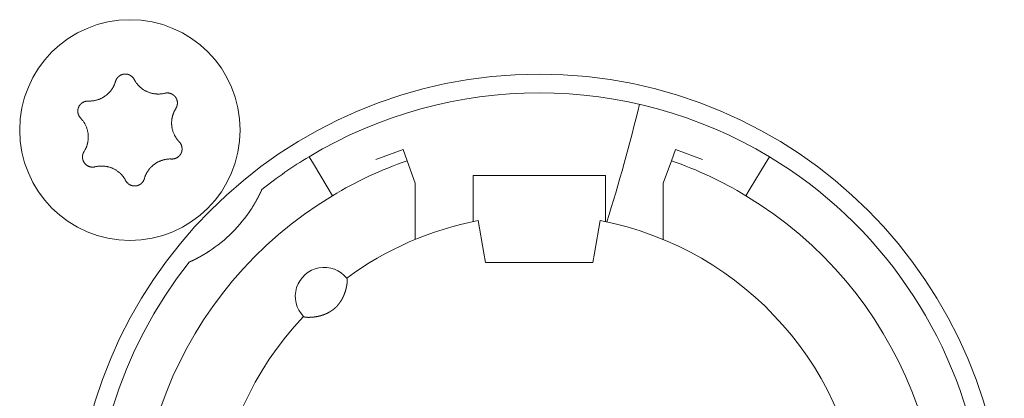
# Model space of a CAD drawing. Units: millimetres. Extents: x -35 to 1785, y -814 to 1867.
# Drawn here: x 566 to 589, y -161 to -152 of the extents above; entities that cross this region are included whole.
import ezdxf

# ---------------------------------------------------------------- set-up
doc = ezdxf.new("R2010")
doc.units = ezdxf.units.MM
doc.header["$LTSCALE"] = 50.8
doc.layers.get('0').update_dxf_attribs({"lineweight": 0})
doc.layers.add('Visible Edges(A H Standard)', color=7, linetype='Continuous', lineweight=0)

# ---------------------------------------------------------------- blocks, each defined once
blk = doc.blocks.new('グループ-9')
at = {"layer": 'Visible Edges(A H Standard)', "color": 0, "lineweight": 0}
for p, q in [((-265.137, -720.692), (-265.795, -720.931)), ((-265.039, -720.96), (-265.137, -720.692)), ((-258.547, -720.692), (-258.645, -720.96)), ((-257.889, -720.931), (-258.547, -720.692)), ((-267.409, -720.864), (-267.306, -721.035)), ((-256.378, -721.035), (-256.275, -720.864)), ((-266.945, -721.635), (-267.306, -721.035)), ((-264.842, -721.502), (-265.039, -720.96)), ((-258.645, -720.96), (-258.842, -721.502)), ((-256.378, -721.035), (-256.739, -721.635)), ((-263.442, -722.02), (-263.442, -721.318)), ((-263.442, -721.318), (-260.242, -721.318)), ((-260.242, -721.318), (-260.242, -722.02)), ((-266.945, -721.635), (-266.842, -721.806)), ((-264.842, -722.864), (-264.842, -721.502)), ((-258.842, -721.502), (-258.842, -722.864)), ((-256.842, -721.806), (-256.739, -721.635)), ((-263.442, -722.02), (-263.442, -722.433)), ((-260.242, -722.433), (-260.242, -722.02)), ((-263.181, -723.196), (-263.318, -722.408)), ((-260.366, -722.408), (-260.503, -723.196)), ((-263.142, -723.418), (-263.181, -723.196)), ((-260.503, -723.196), (-260.542, -723.418)), ((-260.542, -723.418), (-263.142, -723.418))]:
    blk.add_line(p, q, dxfattribs=at)
at = {"layer": 'Visible Edges(A H Standard)', "color": 0, "lineweight": 0, "flags": 128}
for points in [[(-272.09, -719.043), (-272.09, -719.042, -0.014455), (-272.086, -719.029), (-272.086, -719.029, -0.012835), (-272.082, -719.017, -0.012831), (-272.077, -719.006), (-272.077, -719.006, -0.012837), (-272.071, -718.995), (-272.071, -718.994, -0.012803), (-272.065, -718.984), (-272.065, -718.984, -0.011844), (-272.059, -718.974, -0.011838), (-272.052, -718.964, -0.011834), (-272.045, -718.955, -0.011836), (-272.037, -718.946), (-272.037, -718.946, -0.011852), (-272.03, -718.938), (-272.029, -718.938, -0.009979), (-272.022, -718.931), (-272.022, -718.931, -0.009714), (-272.015, -718.925, -0.009708), (-272.008, -718.919, -0.009701), (-272.001, -718.913, -0.009697), (-271.993, -718.907, -0.009696), (-271.985, -718.902, -0.0097), (-271.977, -718.897, -0.009712), (-271.968, -718.893), (-271.968, -718.893, -0.009725), (-271.96, -718.889), (-271.96, -718.889, -0.00974), (-271.951, -718.885), (-271.951, -718.885, -0.009582), (-271.942, -718.881), (-271.942, -718.881, -0.009523), (-271.934, -718.878, -0.009517), (-271.925, -718.875, -0.009508), (-271.916, -718.873, -0.009502), (-271.907, -718.871, -0.0095), (-271.898, -718.869, -0.009501), (-271.888, -718.867, -0.009505), (-271.879, -718.866, -0.009519), (-271.87, -718.866), (-271.87, -718.866, -0.009532), (-271.861, -718.865), (-271.861, -718.865, -0.009471), (-271.851, -718.865), (-271.851, -718.865, -0.009412), (-271.842, -718.865), (-271.842, -718.865, -0.009399), (-271.833, -718.866, -0.009394), (-271.824, -718.867, -0.009386), (-271.815, -718.868, -0.009381), (-271.806, -718.87, -0.00938), (-271.797, -718.872, -0.009382), (-271.788, -718.875, -0.009387), (-271.779, -718.877), (-271.779, -718.877, -0.009401), (-271.77, -718.88), (-271.77, -718.88, -0.009359), (-271.762, -718.884), (-271.762, -718.884, -0.009272), (-271.754, -718.887), (-271.754, -718.887, -0.009259), (-271.745, -718.891, -0.009253), (-271.737, -718.895, -0.009245), (-271.73, -718.9, -0.009239), (-271.722, -718.905, -0.009237), (-271.714, -718.91, -0.009238), (-271.707, -718.915, -0.009247), (-271.7, -718.921), (-271.698, -718.922, -0.018305), (-271.688, -718.931), (-271.687, -718.932, -0.01655), (-271.675, -718.944), (-271.675, -718.944, -0.016519), (-271.665, -718.956, -0.016507), (-271.655, -718.969), (-271.655, -718.969, -0.016511), (-271.646, -718.983), (-271.646, -718.983, -0.016014), (-271.638, -718.996), (-271.638, -718.996)], [(-271.638, -718.996), (-271.638, -718.997, 0.008248), (-271.628, -719.016), (-271.628, -719.016, 0.008515), (-271.617, -719.034, 0.007455), (-271.606, -719.052), (-271.604, -719.056, 0.014731), (-271.587, -719.079), (-271.584, -719.083, 0.009688), (-271.569, -719.103, 0.009688), (-271.552, -719.123, 0.00969), (-271.535, -719.142), (-271.533, -719.144, 0.015412), (-271.51, -719.168), (-271.507, -719.17, 0.011595), (-271.484, -719.19, 0.01157), (-271.461, -719.21, 0.011561), (-271.436, -719.228, 0.01156), (-271.411, -719.245, 0.011567), (-271.385, -719.261, 0.011576), (-271.359, -719.275), (-271.359, -719.275, 0.011595), (-271.332, -719.288), (-271.331, -719.288, 0.011623), (-271.304, -719.3), (-271.304, -719.301, 0.011663), (-271.275, -719.311), (-271.275, -719.311, 0.011634), (-271.246, -719.321), (-271.246, -719.321, 0.011615), (-271.217, -719.329, 0.011601), (-271.187, -719.335, 0.0116), (-271.157, -719.341, 0.011607), (-271.127, -719.345, 0.011621), (-271.097, -719.347), (-271.095, -719.347, 0.011635), (-271.068, -719.348, 0.009177), (-271.04, -719.348), (-271.039, -719.348, 0.013969), (-271.009, -719.347), (-271.006, -719.346, 0.013948), (-270.969, -719.342), (-270.969, -719.342, 0.013935), (-270.933, -719.337), (-270.933, -719.336, 0.013493), (-270.899, -719.329), (-270.898, -719.329)], [(-272.748, -719.518), (-272.743, -719.518, 0.015437), (-272.712, -719.518), (-272.707, -719.518, 0.007965), (-272.686, -719.517, 0.007965), (-272.665, -719.516, 0.007968), (-272.645, -719.514, 0.007973), (-272.624, -719.511), (-272.619, -719.51, 0.015959), (-272.588, -719.505), (-272.581, -719.503, 0.013067), (-272.551, -719.496), (-272.55, -719.496, 0.010635), (-272.523, -719.488, 0.010618), (-272.497, -719.479, 0.010613), (-272.471, -719.469, 0.010614), (-272.445, -719.458, 0.010621), (-272.42, -719.445, 0.010633), (-272.396, -719.432), (-272.395, -719.432, 0.010644), (-272.372, -719.418, 0.010141), (-272.349, -719.403), (-272.349, -719.403, 0.011577), (-272.326, -719.386), (-272.325, -719.385, 0.011552), (-272.301, -719.367, 0.011529), (-272.278, -719.347, 0.011522), (-272.257, -719.326, 0.011522), (-272.236, -719.304, 0.011529), (-272.216, -719.281, 0.011539), (-272.197, -719.257), (-272.197, -719.257, 0.01156), (-272.18, -719.234), (-272.179, -719.232, 0.009971), (-272.166, -719.212), (-272.165, -719.211, 0.008865), (-272.153, -719.191), (-272.153, -719.191, 0.008856), (-272.142, -719.171, 0.008845), (-272.132, -719.15, 0.008842), (-272.122, -719.129, 0.008841), (-272.113, -719.108, 0.008842), (-272.104, -719.086), (-272.104, -719.086, 0.008844), (-272.097, -719.065), (-272.097, -719.064, 0.008296), (-272.091, -719.043), (-272.09, -719.043)], [(-270.898, -719.329), (-270.898, -719.329, -0.011662), (-270.887, -719.326, -0.012028), (-270.875, -719.324), (-270.875, -719.324, -0.012025), (-270.864, -719.323, -0.012028), (-270.852, -719.322, -0.012047), (-270.84, -719.321), (-270.839, -719.321, -0.017856), (-270.824, -719.322), (-270.823, -719.322, -0.016261), (-270.807, -719.323, -0.016254), (-270.791, -719.326, -0.01627), (-270.776, -719.33), (-270.774, -719.33, -0.016296), (-270.762, -719.334), (-270.76, -719.334, -0.010641), (-270.751, -719.338), (-270.751, -719.338, -0.009655), (-270.742, -719.341, -0.009649), (-270.733, -719.345, -0.009642), (-270.725, -719.349, -0.009638), (-270.716, -719.354, -0.009637), (-270.708, -719.359, -0.009641), (-270.701, -719.364, -0.009652), (-270.693, -719.369), (-270.693, -719.369, -0.009665), (-270.685, -719.375), (-270.685, -719.375, -0.009679), (-270.678, -719.381), (-270.678, -719.381, -0.009552), (-270.671, -719.388), (-270.671, -719.388, -0.009502), (-270.664, -719.394), (-270.664, -719.394, -0.009491), (-270.658, -719.401, -0.009486), (-270.652, -719.408, -0.00948), (-270.646, -719.415, -0.009477), (-270.641, -719.422, -0.009478), (-270.635, -719.43, -0.009482), (-270.63, -719.438, -0.009495), (-270.625, -719.446), (-270.625, -719.446, -0.009507), (-270.621, -719.454), (-270.621, -719.454, -0.00946), (-270.617, -719.462), (-270.617, -719.462, -0.009409), (-270.613, -719.471), (-270.613, -719.471, -0.009396), (-270.61, -719.479, -0.009391), (-270.607, -719.488, -0.009382), (-270.604, -719.497, -0.009377), (-270.602, -719.505, -0.009376), (-270.599, -719.514, -0.009377), (-270.598, -719.523, -0.009382), (-270.596, -719.532), (-270.596, -719.532, -0.009396), (-270.595, -719.542), (-270.595, -719.542, -0.009354), (-270.594, -719.551), (-270.594, -719.551, -0.009268), (-270.594, -719.56), (-270.594, -719.56, -0.009256), (-270.594, -719.569, -0.00925), (-270.594, -719.578, -0.009241), (-270.595, -719.587, -0.009236), (-270.596, -719.596, -0.009234), (-270.597, -719.605, -0.009235), (-270.599, -719.614, -0.009245), (-270.601, -719.623), (-270.601, -719.625, -0.017921), (-270.605, -719.637), (-270.605, -719.639, -0.013106), (-270.609, -719.652), (-270.609, -719.652, -0.013081), (-270.614, -719.663, -0.013071), (-270.62, -719.675), (-270.62, -719.675, -0.013061), (-270.626, -719.686), (-270.626, -719.686, -0.012654), (-270.632, -719.697), (-270.632, -719.697)], [(-272.934, -719.932), (-272.934, -719.932, -0.014913), (-272.944, -719.921), (-272.945, -719.921, -0.014255), (-272.952, -719.911), (-272.953, -719.91, -0.011046), (-272.959, -719.902, -0.007988), (-272.964, -719.895), (-272.965, -719.894, -0.015956), (-272.971, -719.884), (-272.972, -719.882, -0.015948), (-272.979, -719.868, -0.015948), (-272.985, -719.854), (-272.986, -719.853, -0.015976), (-272.99, -719.84), (-272.991, -719.839, -0.011182), (-272.994, -719.829), (-272.994, -719.829, -0.009789), (-272.996, -719.819, -0.009783), (-272.998, -719.81, -0.009774), (-273, -719.801, -0.009768), (-273.001, -719.791, -0.009767), (-273.002, -719.782, -0.00977), (-273.003, -719.772, -0.009776), (-273.003, -719.763, -0.009792), (-273.003, -719.753), (-273.003, -719.753, -0.009807), (-273.003, -719.744), (-273.003, -719.743, -0.009706), (-273.002, -719.734), (-273.002, -719.734, -0.009596), (-273, -719.725), (-273, -719.725, -0.009585), (-272.999, -719.716, -0.00958), (-272.997, -719.706, -0.009573), (-272.994, -719.697, -0.00957), (-272.992, -719.688, -0.009571), (-272.989, -719.679, -0.009575), (-272.985, -719.671, -0.009588), (-272.982, -719.662), (-272.982, -719.662, -0.009605), (-272.978, -719.654), (-272.978, -719.654, -0.009567), (-272.974, -719.645), (-272.974, -719.645, -0.009492), (-272.969, -719.637), (-272.969, -719.637, -0.009479), (-272.964, -719.629, -0.009473), (-272.959, -719.622, -0.009464), (-272.953, -719.614, -0.009459), (-272.948, -719.607, -0.009457), (-272.942, -719.6, -0.009459), (-272.935, -719.593, -0.009464), (-272.929, -719.586, -0.00948), (-272.922, -719.58), (-272.922, -719.58, -0.009457), (-272.915, -719.574), (-272.915, -719.574, -0.009367), (-272.908, -719.568), (-272.908, -719.568, -0.009353), (-272.901, -719.563, -0.009347), (-272.893, -719.558, -0.009338), (-272.885, -719.553, -0.009332), (-272.877, -719.548, -0.009329), (-272.869, -719.544, -0.009329), (-272.861, -719.54, -0.009333), (-272.853, -719.536, -0.00935), (-272.844, -719.533), (-272.844, -719.533, -0.009322), (-272.836, -719.53, -0.009128), (-272.827, -719.527), (-272.825, -719.527, -0.018215), (-272.812, -719.523, -0.009105), (-272.799, -719.521, -0.018187), (-272.786, -719.519), (-272.784, -719.519, -0.009098), (-272.775, -719.518, -0.009105), (-272.766, -719.518), (-272.764, -719.517, -0.017662), (-272.751, -719.518), (-272.749, -719.518), (-272.748, -719.518)], [(-270.632, -719.697), (-270.635, -719.702, 0.01649), (-270.652, -719.73), (-270.654, -719.735, 0.008389), (-270.664, -719.754, 0.008397), (-270.674, -719.774), (-270.675, -719.776, 0.011474), (-270.685, -719.8), (-270.688, -719.805, 0.012577), (-270.696, -719.828, 0.00629), (-270.704, -719.852, 0.012582), (-270.711, -719.876), (-270.713, -719.883, 0.012593), (-270.719, -719.908), (-270.72, -719.912, 0.007035), (-270.723, -719.93, 0.007054), (-270.727, -719.948), (-270.727, -719.952, 0.014097), (-270.731, -719.98), (-270.731, -719.985, 0.0141), (-270.734, -720.021), (-270.734, -720.024, 0.01411), (-270.734, -720.056), (-270.734, -720.061, 0.010728), (-270.733, -720.084), (-270.733, -720.086, 0.007195), (-270.732, -720.105, 0.007191), (-270.73, -720.124), (-270.729, -720.129, 0.014374), (-270.725, -720.157), (-270.724, -720.161, 0.01438), (-270.717, -720.198), (-270.717, -720.198, 0.014296), (-270.707, -720.234), (-270.707, -720.234, 0.01395), (-270.696, -720.269, 0.013933), (-270.683, -720.303, 0.013938), (-270.668, -720.336), (-270.666, -720.34, 0.013947), (-270.653, -720.365), (-270.651, -720.369, 0.007579), (-270.641, -720.386, 0.007592), (-270.63, -720.403), (-270.627, -720.407, 0.015158), (-270.611, -720.432, 0.007578), (-270.593, -720.455, 0.015151), (-270.574, -720.478), (-270.57, -720.482, 0.011366), (-270.55, -720.504), (-270.55, -720.504)], [(-272.852, -720.739), (-272.849, -720.735, 0.01649), (-272.832, -720.707), (-272.83, -720.702, 0.008389), (-272.82, -720.682, 0.008397), (-272.81, -720.663), (-272.809, -720.661, 0.011474), (-272.799, -720.637), (-272.796, -720.631, 0.012577), (-272.788, -720.608, 0.00629), (-272.78, -720.585, 0.012582), (-272.773, -720.561), (-272.771, -720.553, 0.012593), (-272.765, -720.528), (-272.764, -720.525, 0.007035), (-272.761, -720.507, 0.007054), (-272.757, -720.489), (-272.757, -720.484, 0.014097), (-272.753, -720.456), (-272.753, -720.452, 0.014101), (-272.75, -720.415), (-272.75, -720.412, 0.01411), (-272.75, -720.381), (-272.75, -720.377, 0.009378), (-272.751, -720.355, 0.007196), (-272.752, -720.333), (-272.752, -720.33, 0.014379), (-272.755, -720.302), (-272.756, -720.297, 0.014376), (-272.762, -720.26), (-272.762, -720.26, 0.014387), (-272.771, -720.224), (-272.771, -720.223, 0.014118), (-272.781, -720.188), (-272.781, -720.188, 0.013943), (-272.793, -720.153, 0.013933), (-272.807, -720.12), (-272.808, -720.119, 0.01394), (-272.823, -720.088), (-272.825, -720.084, 0.012538), (-272.837, -720.061, 0.007595), (-272.851, -720.038), (-272.852, -720.037, 0.015161), (-272.868, -720.012, 0.007577), (-272.886, -719.988, 0.015153), (-272.905, -719.965), (-272.908, -719.961, 0.01468), (-272.934, -719.933), (-272.934, -719.932)], [(-270.55, -720.504), (-270.549, -720.504, -0.014913), (-270.54, -720.515), (-270.539, -720.516, -0.014255), (-270.531, -720.525), (-270.531, -720.527, -0.011046), (-270.525, -720.534, -0.007988), (-270.52, -720.542), (-270.519, -720.543, -0.015956), (-270.513, -720.553), (-270.512, -720.555, -0.015948), (-270.505, -720.568, -0.015948), (-270.499, -720.583), (-270.498, -720.584, -0.015976), (-270.494, -720.596), (-270.493, -720.598, -0.011182), (-270.49, -720.607), (-270.49, -720.608, -0.009789), (-270.488, -720.617, -0.009783), (-270.486, -720.626, -0.009774), (-270.484, -720.636, -0.009768), (-270.483, -720.645, -0.009767), (-270.482, -720.655, -0.00977), (-270.481, -720.664, -0.009776), (-270.481, -720.674, -0.009792), (-270.481, -720.683), (-270.481, -720.683, -0.009807), (-270.481, -720.693), (-270.481, -720.693, -0.009706), (-270.482, -720.702), (-270.482, -720.702, -0.009596), (-270.484, -720.712), (-270.484, -720.712, -0.009585), (-270.485, -720.721, -0.00958), (-270.487, -720.73, -0.009573), (-270.489, -720.739, -0.00957), (-270.492, -720.748, -0.009571), (-270.495, -720.757, -0.009575), (-270.498, -720.766, -0.009588), (-270.502, -720.774), (-270.502, -720.774, -0.009605), (-270.506, -720.783), (-270.506, -720.783, -0.009567), (-270.51, -720.791), (-270.51, -720.791, -0.009492), (-270.515, -720.799), (-270.515, -720.799, -0.009479), (-270.52, -720.807, -0.009473), (-270.525, -720.815, -0.009464), (-270.531, -720.822, -0.009459), (-270.536, -720.83, -0.009457), (-270.542, -720.837, -0.009459), (-270.549, -720.843, -0.009464), (-270.555, -720.85, -0.00948), (-270.562, -720.856), (-270.562, -720.856, -0.009457), (-270.569, -720.862), (-270.569, -720.862, -0.009367), (-270.576, -720.868), (-270.576, -720.868, -0.009353), (-270.583, -720.874, -0.009347), (-270.591, -720.879, -0.009338), (-270.599, -720.884, -0.009332), (-270.607, -720.888, -0.009329), (-270.615, -720.893, -0.009329), (-270.623, -720.897, -0.009333), (-270.631, -720.9, -0.00935), (-270.64, -720.904), (-270.64, -720.904, -0.009322), (-270.648, -720.907, -0.009128), (-270.657, -720.909), (-270.659, -720.91, -0.018215), (-270.672, -720.913, -0.009105), (-270.685, -720.916, -0.018187), (-270.698, -720.918), (-270.7, -720.918, -0.009098), (-270.709, -720.919, -0.009105), (-270.718, -720.919), (-270.72, -720.919, -0.017662), (-270.733, -720.919), (-270.735, -720.919), (-270.736, -720.919)], [(-272.586, -721.108), (-272.586, -721.108, -0.011662), (-272.597, -721.11, -0.012028), (-272.609, -721.112), (-272.609, -721.112, -0.012025), (-272.62, -721.114, -0.012028), (-272.632, -721.115, -0.012047), (-272.644, -721.115), (-272.645, -721.115, -0.017856), (-272.66, -721.115), (-272.661, -721.115, -0.016261), (-272.677, -721.113, -0.016254), (-272.693, -721.11, -0.01627), (-272.708, -721.107), (-272.71, -721.107, -0.016296), (-272.722, -721.103), (-272.724, -721.102, -0.010641), (-272.733, -721.099), (-272.733, -721.099, -0.009655), (-272.742, -721.095, -0.009649), (-272.751, -721.091, -0.009642), (-272.759, -721.087, -0.009638), (-272.767, -721.083, -0.009637), (-272.776, -721.078, -0.009641), (-272.783, -721.072, -0.009652), (-272.791, -721.067), (-272.791, -721.067, -0.009665), (-272.799, -721.061), (-272.799, -721.061, -0.009679), (-272.806, -721.055), (-272.806, -721.055, -0.009552), (-272.813, -721.049), (-272.813, -721.049, -0.009502), (-272.819, -721.042), (-272.819, -721.042, -0.009491), (-272.826, -721.036, -0.009486), (-272.832, -721.029, -0.00948), (-272.838, -721.022, -0.009477), (-272.843, -721.014, -0.009478), (-272.849, -721.006, -0.009482), (-272.854, -720.999, -0.009495), (-272.858, -720.991), (-272.858, -720.991, -0.009507), (-272.863, -720.983), (-272.863, -720.982, -0.00946), (-272.867, -720.974), (-272.867, -720.974, -0.009409), (-272.871, -720.966), (-272.871, -720.966, -0.009396), (-272.874, -720.957, -0.009391), (-272.877, -720.949, -0.009382), (-272.88, -720.94, -0.009377), (-272.882, -720.931, -0.009376), (-272.884, -720.922, -0.009377), (-272.886, -720.913, -0.009382), (-272.888, -720.904), (-272.888, -720.904, -0.009396), (-272.889, -720.895), (-272.889, -720.895, -0.009354), (-272.89, -720.886), (-272.89, -720.886, -0.009268), (-272.89, -720.877), (-272.89, -720.877, -0.009256), (-272.89, -720.868, -0.00925), (-272.89, -720.859, -0.009241), (-272.889, -720.85, -0.009236), (-272.888, -720.841, -0.009234), (-272.887, -720.832, -0.009235), (-272.885, -720.823, -0.009245), (-272.883, -720.814), (-272.883, -720.812, -0.017921), (-272.879, -720.799), (-272.879, -720.797, -0.013106), (-272.874, -720.785), (-272.874, -720.785, -0.013081), (-272.87, -720.773, -0.013071), (-272.864, -720.761), (-272.864, -720.761, -0.013061), (-272.858, -720.75), (-272.858, -720.75, -0.012654), (-272.852, -720.74), (-272.852, -720.739)], [(-270.736, -720.919), (-270.741, -720.919, 0.015437), (-270.772, -720.918), (-270.777, -720.918, 0.007965), (-270.798, -720.919, 0.007965), (-270.818, -720.921, 0.007968), (-270.839, -720.923, 0.007973), (-270.86, -720.925), (-270.865, -720.926, 0.015959), (-270.896, -720.932), (-270.903, -720.933, 0.013067), (-270.933, -720.941), (-270.934, -720.941, 0.010635), (-270.961, -720.949, 0.010618), (-270.987, -720.958, 0.010613), (-271.013, -720.968, 0.010614), (-271.039, -720.979, 0.010621), (-271.064, -720.991, 0.010633), (-271.088, -721.004), (-271.089, -721.005, 0.010644), (-271.112, -721.019, 0.010141), (-271.135, -721.034), (-271.135, -721.034, 0.011577), (-271.158, -721.051), (-271.159, -721.051, 0.011552), (-271.183, -721.07, 0.011529), (-271.205, -721.09, 0.011522), (-271.227, -721.111, 0.011522), (-271.248, -721.133, 0.011529), (-271.268, -721.155, 0.011539), (-271.287, -721.179), (-271.287, -721.18, 0.01156), (-271.304, -721.203), (-271.305, -721.204, 0.009971), (-271.318, -721.225), (-271.319, -721.226, 0.008865), (-271.331, -721.245), (-271.331, -721.245, 0.008856), (-271.342, -721.266, 0.008845), (-271.352, -721.286, 0.008842), (-271.362, -721.307, 0.008841), (-271.371, -721.329, 0.008842), (-271.379, -721.35), (-271.38, -721.351, 0.008844), (-271.387, -721.372), (-271.387, -721.372, 0.008296), (-271.393, -721.393), (-271.394, -721.394)], [(-271.846, -721.44), (-271.846, -721.44, 0.008248), (-271.856, -721.421), (-271.856, -721.42, 0.008515), (-271.867, -721.402, 0.007455), (-271.878, -721.384), (-271.88, -721.381, 0.014731), (-271.897, -721.357), (-271.9, -721.353, 0.009688), (-271.915, -721.333, 0.009688), (-271.932, -721.314, 0.00969), (-271.949, -721.295), (-271.951, -721.292, 0.015412), (-271.974, -721.269), (-271.977, -721.266, 0.011595), (-272, -721.246, 0.01157), (-272.023, -721.227, 0.011561), (-272.048, -721.209, 0.01156), (-272.073, -721.192, 0.011567), (-272.099, -721.176, 0.011576), (-272.125, -721.161), (-272.125, -721.161, 0.011595), (-272.152, -721.148), (-272.152, -721.148, 0.011623), (-272.18, -721.136), (-272.18, -721.136, 0.011663), (-272.209, -721.125), (-272.209, -721.125, 0.011634), (-272.238, -721.116), (-272.238, -721.116, 0.011615), (-272.267, -721.108, 0.011601), (-272.297, -721.101, 0.0116), (-272.327, -721.096, 0.011607), (-272.357, -721.092, 0.011621), (-272.387, -721.089), (-272.389, -721.089, 0.011635), (-272.416, -721.088, 0.009177), (-272.443, -721.088), (-272.445, -721.088, 0.013969), (-272.475, -721.09), (-272.478, -721.09, 0.013948), (-272.515, -721.094), (-272.515, -721.094, 0.013935), (-272.55, -721.1), (-272.551, -721.1, 0.013493), (-272.585, -721.108), (-272.586, -721.108)], [(-271.394, -721.394), (-271.394, -721.394, -0.014856), (-271.398, -721.407), (-271.398, -721.408, -0.012835), (-271.402, -721.42, -0.012831), (-271.408, -721.431), (-271.408, -721.431, -0.012837), (-271.413, -721.442), (-271.413, -721.442, -0.012772), (-271.419, -721.453), (-271.419, -721.453, -0.011844), (-271.426, -721.463, -0.011838), (-271.432, -721.472, -0.011834), (-271.439, -721.482, -0.011837), (-271.447, -721.49), (-271.447, -721.491, -0.011853), (-271.454, -721.498), (-271.455, -721.499, -0.009608), (-271.462, -721.505, -0.009714), (-271.469, -721.512), (-271.469, -721.512, -0.009708), (-271.476, -721.518, -0.009701), (-271.483, -721.524, -0.009697), (-271.491, -721.529, -0.009696), (-271.499, -721.534, -0.0097), (-271.507, -721.539, -0.009712), (-271.516, -721.544), (-271.516, -721.544, -0.009725), (-271.524, -721.548), (-271.524, -721.548, -0.00974), (-271.533, -721.552), (-271.533, -721.552, -0.009582), (-271.541, -721.555), (-271.542, -721.555, -0.009523), (-271.55, -721.558, -0.009517), (-271.559, -721.561, -0.009508), (-271.568, -721.564, -0.009502), (-271.577, -721.566, -0.0095), (-271.586, -721.568, -0.009501), (-271.595, -721.569, -0.009505), (-271.605, -721.57, -0.009519), (-271.614, -721.571), (-271.614, -721.571, -0.009532), (-271.623, -721.571), (-271.623, -721.571, -0.009471), (-271.633, -721.571), (-271.633, -721.571, -0.009412), (-271.642, -721.571), (-271.642, -721.571, -0.009399), (-271.651, -721.57, -0.009394), (-271.66, -721.569, -0.009386), (-271.669, -721.568, -0.009381), (-271.678, -721.566, -0.00938), (-271.687, -721.564, -0.009382), (-271.696, -721.562, -0.009387), (-271.705, -721.559), (-271.705, -721.559, -0.009401), (-271.713, -721.556), (-271.713, -721.556, -0.009359), (-271.722, -721.553), (-271.722, -721.553, -0.009272), (-271.73, -721.549), (-271.73, -721.549, -0.009259), (-271.738, -721.545, -0.009253), (-271.746, -721.541, -0.009245), (-271.754, -721.537, -0.009239), (-271.762, -721.532, -0.009237), (-271.769, -721.527, -0.009238), (-271.777, -721.521, -0.009247), (-271.784, -721.516), (-271.786, -721.514, -0.018305), (-271.796, -721.506), (-271.797, -721.504, -0.01655), (-271.809, -721.492), (-271.809, -721.492, -0.016519), (-271.819, -721.48, -0.016507), (-271.829, -721.467), (-271.829, -721.467, -0.016511), (-271.838, -721.454), (-271.838, -721.454, -0.016014), (-271.845, -721.44), (-271.846, -721.44)]]:
    blk.add_lwpolyline(points, format="xyb", dxfattribs=at)
at = {"layer": 'Visible Edges(A H Standard)', "color": 0, "lineweight": 0}
for centre, radius in [((-271.742, -720.218), 2.667), ((-261.842, -730.118), 11.25)]:
    blk.add_circle(centre, radius, dxfattribs=at)
for centre, radius, start, end in [((-261.842, -730.118), 10.8, 58.9715, 121.0285), ((-307.592, -707.718), 49.62, 342.7404, 346.152), ((-307.592, -707.718), 49.62, 342.7404, 346.152), ((-261.842, -730.118), 10.8, 121.0285, 128.3979), ((-261.842, -730.118), 10.8, 321.6021, 58.9715), ((-261.842, -730.118), 9.7, 109.2446, 121.0285), ((-261.842, -730.118), 9.7, 58.9715, 70.7554), ((-261.842, -730.118), 9.7, 121.0285, 58.9715), ((-271.742, -720.218), 3.5, 303.1319, 326.8681), ((-261.842, -730.118), 7.85, 136.5956, 79.1649), ((-261.842, -730.118), 7.85, 100.8351, 126.3739), ((-261.842, -730.118), 10.8, 141.6021, 308.3979), ((-267.042, -724.238), 0.7, 38.4153, 224.5542)]:
    blk.add_arc(centre, radius, start, end, dxfattribs=at)
for points, weights, knots in [([(-268.55, -721.654), (-268.553, -721.661), (-268.556, -721.667), (-268.565, -721.688), (-268.575, -721.708), (-268.584, -721.728), (-268.593, -721.746), (-268.602, -721.764), (-268.611, -721.782), (-268.614, -721.788), (-268.617, -721.794), (-268.622, -721.805), (-268.628, -721.815), (-268.633, -721.826), (-268.639, -721.836), (-268.639, -721.838), (-268.64, -721.84), (-268.648, -721.854), (-268.655, -721.868), (-268.657, -721.871), (-268.659, -721.874), (-268.669, -721.895), (-268.681, -721.915), (-268.681, -721.916), (-268.682, -721.917), (-268.694, -721.939), (-268.707, -721.962), (-268.709, -721.964), (-268.71, -721.967), (-268.721, -721.985), (-268.732, -722.004), (-268.733, -722.006), (-268.734, -722.008), (-268.743, -722.022), (-268.751, -722.036), (-268.78, -722.084), (-268.811, -722.131)], [1, 1, 1, 0.999945055426, 1, 1, 1, 0.99995446756, 1, 1, 1, 0.99999317325, 1, 0.999996849844, 1, 1, 1, 0.999980738158, 1, 1, 1, 0.999972807593, 1, 1, 1, 0.999967498134, 1, 1, 1, 0.999972956523, 1, 1, 1, 0.999990137689, 1, 0.99987123269, 1], [0, 0, 0, 1, 1, 2, 2, 3, 3, 4, 4, 5, 5, 6, 6, 7, 7, 8, 8, 9, 9, 10, 10, 11, 11, 12, 12, 13, 13, 14, 14, 15, 15, 16, 16, 17, 17, 18, 18, 18]), ([(-269.829, -723.149), (-269.864, -723.172), (-269.9, -723.195), (-269.905, -723.198), (-269.91, -723.201), (-269.937, -723.217), (-269.965, -723.234), (-269.969, -723.236), (-269.972, -723.238), (-269.993, -723.25), (-270.014, -723.262), (-270.036, -723.274), (-270.057, -723.286), (-270.058, -723.287), (-270.059, -723.287), (-270.083, -723.3), (-270.106, -723.313), (-270.111, -723.315), (-270.115, -723.317), (-270.134, -723.327), (-270.153, -723.337), (-270.158, -723.34), (-270.164, -723.342), (-270.172, -723.346), (-270.18, -723.35), (-270.188, -723.355), (-270.203, -723.362), (-270.219, -723.37), (-270.236, -723.378), (-270.252, -723.385), (-270.257, -723.387), (-270.261, -723.39), (-270.283, -723.4), (-270.306, -723.41), (-270.306, -723.41), (-270.306, -723.41)], [1, 0.999926875428, 1, 1, 1, 0.999922819804, 1, 1, 1, 0.999982199028, 1, 0.999970913541, 1, 1, 1, 0.99997200764, 1, 1, 1, 0.999949638732, 1, 1, 1, 0.999996046599, 1, 1, 1, 1, 0.999965510136, 1, 1, 1, 0.999976747441, 1, 1, 1], [0, 0, 0, 1, 1, 2, 2, 3, 3, 4, 4, 5, 5, 6, 6, 7, 7, 8, 8, 9, 9, 10, 10, 11, 11, 12, 12, 13, 14, 14, 15, 15, 16, 16, 17, 17, 18, 18, 18]), ([(-266.494, -723.803), (-266.493, -723.803), (-266.493, -723.803), (-266.493, -723.803), (-266.492, -723.804), (-266.492, -723.805), (-266.492, -723.806), (-266.492, -723.806), (-266.492, -723.806), (-266.491, -723.807), (-266.491, -723.808), (-266.491, -723.808), (-266.491, -723.808), (-266.49, -723.809), (-266.49, -723.81), (-266.49, -723.811), (-266.49, -723.811), (-266.489, -723.813), (-266.489, -723.815), (-266.489, -723.816), (-266.489, -723.816), (-266.488, -723.819), (-266.488, -723.822), (-266.488, -723.823), (-266.488, -723.823), (-266.487, -723.826), (-266.487, -723.83), (-266.487, -723.83), (-266.487, -723.83), (-266.486, -723.834), (-266.486, -723.838), (-266.486, -723.839), (-266.486, -723.839), (-266.486, -723.843), (-266.486, -723.848), (-266.486, -723.848), (-266.486, -723.848), (-266.486, -723.853), (-266.486, -723.858), (-266.486, -723.859), (-266.486, -723.859), (-266.486, -723.865), (-266.487, -723.871), (-266.487, -723.872), (-266.487, -723.872), (-266.487, -723.879), (-266.487, -723.886), (-266.487, -723.886), (-266.487, -723.886), (-266.488, -723.893), (-266.489, -723.901), (-266.489, -723.904), (-266.489, -723.907), (-266.49, -723.921), (-266.492, -723.935), (-266.493, -723.939), (-266.493, -723.943), (-266.494, -723.95), (-266.495, -723.957), (-266.496, -723.964), (-266.498, -723.971), (-266.498, -723.971), (-266.498, -723.972), (-266.499, -723.981), (-266.501, -723.99), (-266.501, -723.991), (-266.502, -723.993), (-266.504, -724.005), (-266.507, -724.017), (-266.507, -724.021), (-266.508, -724.025), (-266.512, -724.044), (-266.517, -724.064), (-266.518, -724.067), (-266.52, -724.071), (-266.523, -724.084), (-266.526, -724.096), (-266.527, -724.097), (-266.527, -724.098), (-266.53, -724.109), (-266.533, -724.12), (-266.534, -724.121), (-266.534, -724.121), (-266.537, -724.132), (-266.54, -724.142), (-266.544, -724.152), (-266.548, -724.162), (-266.549, -724.166), (-266.551, -724.171), (-266.558, -724.19), (-266.566, -724.209), (-266.568, -724.214), (-266.57, -724.22), (-266.575, -724.23), (-266.579, -724.24), (-266.584, -724.25), (-266.588, -724.26), (-266.589, -724.261), (-266.589, -724.261), (-266.594, -724.272), (-266.6, -724.283), (-266.6, -724.284), (-266.601, -724.285), (-266.606, -724.295), (-266.612, -724.305), (-266.618, -724.315), (-266.624, -724.325), (-266.625, -724.328), (-266.627, -724.331), (-266.636, -724.346), (-266.646, -724.361), (-266.649, -724.366), (-266.653, -724.371), (-266.663, -724.386), (-266.674, -724.401), (-266.675, -724.403), (-266.677, -724.406), (-266.685, -724.415), (-266.692, -724.425), (-266.692, -724.425), (-266.692, -724.425), (-266.7, -724.435), (-266.707, -724.444), (-266.708, -724.444), (-266.708, -724.444), (-266.715, -724.453), (-266.723, -724.462), (-266.723, -724.462), (-266.723, -724.463), (-266.731, -724.472), (-266.739, -724.48), (-266.739, -724.48), (-266.74, -724.48), (-266.748, -724.489), (-266.756, -724.497), (-266.764, -724.506), (-266.773, -724.514), (-266.774, -724.515), (-266.774, -724.515), (-266.784, -724.525), (-266.795, -724.533), (-266.796, -724.534), (-266.796, -724.535), (-266.805, -724.542), (-266.814, -724.55), (-266.824, -724.557), (-266.833, -724.564), (-266.833, -724.564), (-266.833, -724.564), (-266.843, -724.571), (-266.853, -724.578), (-266.853, -724.578), (-266.853, -724.578), (-266.863, -724.585), (-266.873, -724.591), (-266.873, -724.591), (-266.873, -724.591), (-266.883, -724.598), (-266.894, -724.604), (-266.896, -724.606), (-266.899, -724.608), (-266.914, -724.617), (-266.931, -724.626), (-266.936, -724.629), (-266.941, -724.632), (-266.957, -724.641), (-266.973, -724.648), (-266.976, -724.65), (-266.979, -724.651), (-266.99, -724.656), (-267.001, -724.661), (-267.001, -724.661), (-267.001, -724.661), (-267.011, -724.666), (-267.022, -724.67), (-267.022, -724.67), (-267.022, -724.67), (-267.033, -724.675), (-267.043, -724.679), (-267.044, -724.679), (-267.046, -724.68), (-267.054, -724.683), (-267.062, -724.686), (-267.07, -724.689), (-267.079, -724.692), (-267.079, -724.692), (-267.079, -724.692), (-267.088, -724.695), (-267.097, -724.697), (-267.097, -724.698), (-267.098, -724.698), (-267.109, -724.701), (-267.12, -724.704), (-267.124, -724.706), (-267.129, -724.707), (-267.148, -724.712), (-267.168, -724.717), (-267.174, -724.718), (-267.179, -724.719), (-267.188, -724.721), (-267.197, -724.723), (-267.206, -724.725), (-267.214, -724.727), (-267.216, -724.727), (-267.217, -724.727), (-267.229, -724.729), (-267.241, -724.731), (-267.242, -724.732), (-267.243, -724.732), (-267.258, -724.734), (-267.273, -724.736), (-267.276, -724.736), (-267.279, -724.737), (-267.299, -724.739), (-267.318, -724.741), (-267.322, -724.742), (-267.326, -724.742), (-267.338, -724.743), (-267.351, -724.744), (-267.363, -724.745), (-267.375, -724.745), (-267.377, -724.745), (-267.378, -724.745), (-267.393, -724.746), (-267.408, -724.746), (-267.412, -724.746), (-267.416, -724.746), (-267.427, -724.746), (-267.439, -724.746), (-267.442, -724.746), (-267.444, -724.746), (-267.451, -724.745), (-267.459, -724.745), (-267.459, -724.745), (-267.459, -724.745), (-267.466, -724.745), (-267.473, -724.744), (-267.474, -724.744), (-267.475, -724.744), (-267.479, -724.744), (-267.484, -724.743), (-267.489, -724.743), (-267.494, -724.742), (-267.499, -724.741), (-267.503, -724.741), (-267.505, -724.74), (-267.506, -724.74), (-267.51, -724.74), (-267.514, -724.739), (-267.514, -724.739), (-267.515, -724.739), (-267.517, -724.738), (-267.52, -724.737), (-267.52, -724.737), (-267.52, -724.737), (-267.523, -724.737), (-267.525, -724.736), (-267.525, -724.736), (-267.525, -724.736), (-267.528, -724.735), (-267.53, -724.735), (-267.53, -724.734), (-267.531, -724.734), (-267.532, -724.734), (-267.533, -724.733), (-267.533, -724.733), (-267.533, -724.733), (-267.534, -724.733), (-267.535, -724.732), (-267.535, -724.732), (-267.535, -724.732), (-267.536, -724.732), (-267.537, -724.731), (-267.537, -724.731), (-267.538, -724.731), (-267.538, -724.731), (-267.539, -724.73), (-267.539, -724.73), (-267.54, -724.73), (-267.54, -724.729), (-267.541, -724.729), (-267.541, -724.729), (-267.541, -724.729), (-267.541, -724.729), (-267.541, -724.729)], [1, 1, 1, 0.996719062033, 1, 0.998978275855, 1, 1, 1, 0.999397903543, 1, 1, 1, 0.99959245356, 1, 1, 1, 0.999184540289, 1, 1, 1, 0.999570899732, 1, 1, 1, 0.999727458515, 1, 1, 1, 0.999803487438, 1, 1, 1, 0.999832283679, 1, 1, 1, 0.99987280282, 1, 1, 1, 0.999924046271, 1, 1, 1, 0.999944690604, 1, 1, 1, 0.999953505469, 1, 1, 1, 0.999720953602, 1, 1, 1, 0.999947816403, 1, 0.999980725857, 1, 1, 1, 0.999937834111, 1, 1, 1, 0.999945511055, 1, 1, 1, 0.999768904013, 1, 1, 1, 0.999927638554, 1, 1, 1, 0.999928988237, 1, 1, 1, 0.999918649465, 1, 0.999958596038, 1, 1, 1, 0.999651003944, 1, 1, 1, 0.999920698008, 1, 0.999936707073, 1, 1, 1, 0.999811333124, 1, 1, 1, 0.999908073761, 1, 0.999913425076, 1, 1, 1, 0.999681180982, 1, 1, 1, 0.99968017719, 1, 1, 1, 0.99991511882, 1, 1, 1, 0.999909342603, 1, 1, 1, 0.999901002742, 1, 1, 1, 0.99988971216, 1, 1, 1, 0.999874742996, 1, 0.999855070429, 1, 1, 1, 0.999672319659, 1, 1, 1, 0.999848309679, 1, 0.999870268112, 1, 1, 1, 0.999886341132, 1, 1, 1, 0.999898474342, 1, 1, 1, 0.999906384277, 1, 1, 1, 0.999666457146, 1, 1, 1, 0.999683555759, 1, 1, 1, 0.99991936772, 1, 1, 1, 0.999915845496, 1, 1, 1, 0.999909675964, 1, 1, 1, 0.999899611038, 1, 0.999959316697, 1, 1, 1, 0.999908253078, 1, 1, 1, 0.999950516182, 1, 1, 1, 0.999651130676, 1, 1, 1, 0.999958547965, 1, 0.999957066934, 1, 1, 1, 0.999880771837, 1, 1, 1, 0.999927760531, 1, 1, 1, 0.999769993795, 1, 1, 1, 0.999945274744, 1, 0.999938547557, 1, 1, 1, 0.999771996177, 1, 1, 1, 0.999823870731, 1, 1, 1, 0.999953608577, 1, 1, 1, 0.999944821513, 1, 1, 1, 0.999921161046, 1, 1, 1, 0.999668551267, 1, 1, 1, 0.999802458376, 1, 1, 1, 0.999724575008, 1, 1, 1, 0.999915419937, 1, 1, 1, 0.999421001241, 1, 1, 1, 0.999755998275, 1, 1, 1, 0.99964811934, 1, 1, 1, 0.999436327752, 1, 1, 1, 0.998982216173, 1, 1, 1, 0.998068644583, 1, 1, 1, 1, 1], [0, 0, 0, 1, 1, 2, 2, 3, 3, 4, 4, 5, 5, 6, 6, 7, 7, 8, 8, 9, 9, 10, 10, 11, 11, 12, 12, 13, 13, 14, 14, 15, 15, 16, 16, 17, 17, 18, 18, 19, 19, 20, 20, 21, 21, 22, 22, 23, 23, 24, 24, 25, 25, 26, 26, 27, 27, 28, 28, 29, 29, 30, 30, 31, 31, 32, 32, 33, 33, 34, 34, 35, 35, 36, 36, 37, 37, 38, 38, 39, 39, 40, 40, 41, 41, 42, 42, 43, 43, 44, 44, 45, 45, 46, 46, 47, 47, 48, 48, 49, 49, 50, 50, 51, 51, 52, 52, 53, 53, 54, 54, 55, 55, 56, 56, 57, 57, 58, 58, 59, 59, 60, 60, 61, 61, 62, 62, 63, 63, 64, 64, 65, 65, 66, 66, 67, 67, 68, 68, 69, 69, 70, 70, 71, 71, 72, 72, 73, 73, 74, 74, 75, 75, 76, 76, 77, 77, 78, 78, 79, 79, 80, 80, 81, 81, 82, 82, 83, 83, 84, 84, 85, 85, 86, 86, 87, 87, 88, 88, 89, 89, 90, 90, 91, 91, 92, 92, 93, 93, 94, 94, 95, 95, 96, 96, 97, 97, 98, 98, 99, 99, 100, 100, 101, 101, 102, 102, 103, 103, 104, 104, 105, 105, 106, 106, 107, 107, 108, 108, 109, 109, 110, 110, 111, 111, 112, 112, 113, 113, 114, 114, 115, 115, 116, 116, 117, 117, 118, 118, 119, 119, 120, 120, 121, 121, 122, 122, 123, 123, 124, 124, 125, 125, 126, 126, 127, 127, 128, 128, 129, 129, 130, 130, 131, 131, 132, 132, 133, 133, 134, 134, 135, 135, 136, 136, 137, 137, 138, 138, 139, 139, 140, 140, 141, 141, 142, 142, 142])]:
    blk.add_rational_spline(points, weights, degree=2, knots=knots, dxfattribs=at)

msp = doc.modelspace()

# ---------------------------------------------------------------- block references
at = {"color": 0}
msp.add_blockref('グループ-9', (840, 565.509), dxfattribs=at)

doc.saveas('drawing.dxf')
